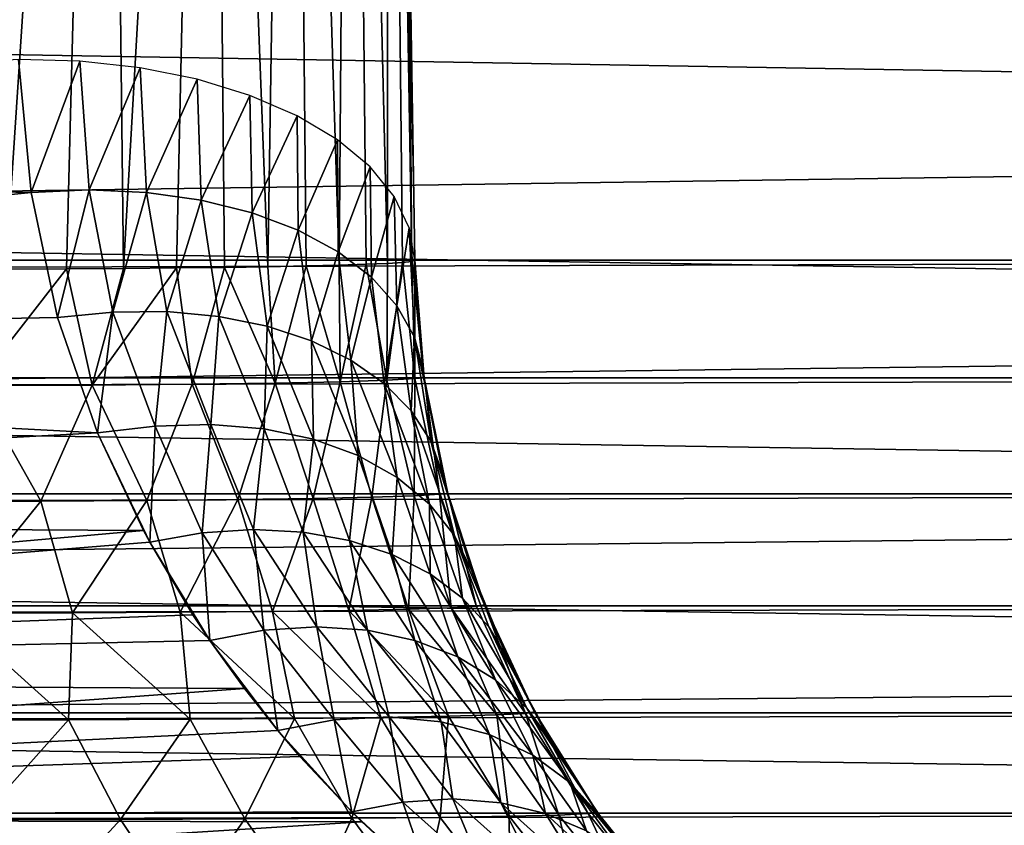
# Model space of a CAD drawing. Units: millimetres. Extents: x -23 to 23, y 0 to 193.
# Drawn here: x 18 to 19, y 163 to 164 of the extents above; entities that cross this region are included whole.
import ezdxf

# ---------------------------------------------------------------- set-up
doc = ezdxf.new("R2010")
doc.units = ezdxf.units.MM
doc.header["$LTSCALE"] = 81.481481
for name, color, linetype in [('54', 7, 'CONTINUOUS'), ('55', 7, 'CONTINUOUS'), ('59', 7, 'CONTINUOUS'), ('64', 7, 'CONTINUOUS'), ('69', 7, 'CONTINUOUS'), ('78', 7, 'CONTINUOUS'), ('79', 7, 'CONTINUOUS'), ('84', 7, 'CONTINUOUS'), ('94', 7, 'CONTINUOUS')]:
    doc.layers.add(name, color=color, linetype=linetype)

msp = doc.modelspace()

# ---------------------------------------------------------------- linework, layer by layer
at = {"layer": '54', "linetype": 'Continuous'}
for points in [[(15.58478, 164.43367, -2.26118), (21.98369, 164.32151, -2.2048), (15.58777, 164.21995, -2.14744), (15.58478, 164.43367, -2.26118)], [(21.98369, 164.32151, -2.2048), (21.98369, 164.11107, -2.07867), (15.58777, 164.21995, -2.14744), (21.98369, 164.32151, -2.2048)], [(15.58777, 164.21995, -2.14744), (21.98369, 164.11107, -2.07867), (15.59058, 164.01893, -2.01406), (15.58777, 164.21995, -2.14744)], [(21.98369, 164.11107, -2.07867), (21.98369, 163.91402, -1.93253), (15.59058, 164.01893, -2.01406), (21.98369, 164.11107, -2.07867)], [(15.59058, 164.01893, -2.01406), (21.98369, 163.91402, -1.93253), (15.59316, 163.83338, -1.86343), (15.59058, 164.01893, -2.01406)], [(21.98369, 163.91402, -1.93253), (21.98369, 163.73223, -1.76777), (15.59316, 163.83338, -1.86343), (21.98369, 163.91402, -1.93253)], [(15.59316, 163.83338, -1.86343), (21.98369, 163.73223, -1.76777), (15.59553, 163.6646, -1.69744), (15.59316, 163.83338, -1.86343)], [(21.98369, 163.73223, -1.76777), (21.98369, 163.56747, -1.58598), (15.59553, 163.6646, -1.69744), (21.98369, 163.73223, -1.76777)], [(15.59553, 163.6646, -1.69744), (21.98369, 163.56747, -1.58598), (15.59766, 163.51248, -1.5165), (15.59553, 163.6646, -1.69744)], [(21.98369, 163.56747, -1.58598), (21.98369, 163.42133, -1.38893), (15.59766, 163.51248, -1.5165), (21.98369, 163.56747, -1.58598)], [(15.59766, 163.51248, -1.5165), (21.98369, 163.42133, -1.38893), (15.59953, 163.37752, -1.32101), (15.59766, 163.51248, -1.5165)], [(21.98369, 163.42133, -1.38893), (21.98369, 163.2952, -1.17849), (15.59953, 163.37752, -1.32101), (21.98369, 163.42133, -1.38893)]]:
    msp.add_3dface(points, dxfattribs=at)
at = {"layer": '55', "linetype": 'Continuous'}
for points in [[(17.61664, 164.18066, 2.12352), (16.05654, 164.08077, 2.05811), (17.62949, 164.04646, 2.03401), (17.61664, 164.18066, 2.12352)], [(16.05654, 164.08077, 2.05811), (16.05654, 163.8908, 1.91324), (17.62949, 164.04646, 2.03401), (16.05654, 164.08077, 2.05811)], [(17.62949, 164.04646, 2.03401), (16.05654, 163.8908, 1.91324), (17.65611, 163.92037, 1.93772), (17.62949, 164.04646, 2.03401)], [(17.65611, 163.92037, 1.93772), (16.05654, 163.8908, 1.91324), (17.69654, 163.8042, 1.83692), (17.65611, 163.92037, 1.93772)], [(16.05654, 163.8908, 1.91324), (16.05654, 163.71568, 1.75106), (17.69654, 163.8042, 1.83692), (16.05654, 163.8908, 1.91324)], [(17.69654, 163.8042, 1.83692), (16.05654, 163.71568, 1.75106), (17.74278, 163.70574, 1.74087), (17.69654, 163.8042, 1.83692)], [(16.05654, 163.71568, 1.75106), (16.05654, 163.5567, 1.57276), (17.74278, 163.70574, 1.74087), (16.05654, 163.71568, 1.75106)], [(17.74278, 163.70574, 1.74087), (16.05654, 163.5567, 1.57276), (17.74913, 163.694, 1.72868), (17.74278, 163.70574, 1.74087)], [(17.74913, 163.694, 1.72868), (16.05654, 163.5567, 1.57276), (17.79246, 163.62049, 1.64847), (17.74913, 163.694, 1.72868)], [(17.79246, 163.62049, 1.64847), (16.05654, 163.5567, 1.57276), (17.80971, 163.59461, 1.61849), (17.79246, 163.62049, 1.64847)], [(17.80971, 163.59461, 1.61849), (16.05654, 163.5567, 1.57276), (17.84473, 163.54618, 1.55968), (17.80971, 163.59461, 1.61849)], [(16.05654, 163.5567, 1.57276), (16.05654, 163.41539, 1.38), (17.84473, 163.54618, 1.55968), (16.05654, 163.5567, 1.57276)], [(17.84473, 163.54618, 1.55968), (16.05654, 163.41539, 1.38), (17.87827, 163.50384, 1.50511), (17.84473, 163.54618, 1.55968)], [(17.87827, 163.50384, 1.50511), (16.05654, 163.41539, 1.38), (17.90052, 163.47786, 1.47001), (17.87827, 163.50384, 1.50511)], [(17.90052, 163.47786, 1.47001), (16.05654, 163.41539, 1.38), (17.95305, 163.42178, 1.38961), (17.90052, 163.47786, 1.47001)], [(17.95305, 163.42178, 1.38961), (16.05654, 163.41539, 1.38), (17.96302, 163.41186, 1.37465), (17.95305, 163.42178, 1.38961)], [(16.05654, 163.41539, 1.38), (16.05654, 163.29208, 1.17265), (17.96302, 163.41186, 1.37465), (16.05654, 163.41539, 1.38)], [(16.05654, 163.29208, 1.17265), (18.03308, 163.34773, 1.2719), (17.96302, 163.41186, 1.37465), (16.05654, 163.29208, 1.17265)]]:
    msp.add_3dface(points, dxfattribs=at)
at = {"layer": '59', "linetype": 'Continuous'}
for points in [[(18.01654, 163.97826, 50.01713), (18.0037, 164.7807, 50.00392), (18.01654, 163.97826, 2.46328), (18.01654, 163.97826, 50.01713)], [(18.01654, 163.97826, 2.46328), (18.0037, 164.7807, 50.00392), (18.01167, 164.22188, 2.59709), (18.01654, 163.97826, 2.46328)]]:
    msp.add_3dface(points, dxfattribs=at)
at = {"layer": '64', "linetype": 'Continuous'}
for points in [[(-19.98417, 163.97826, 85.48346), (19.99603, 164.77869, 85.49628), (-19.99998, 165.44731, 85.49998), (-19.98417, 163.97826, 85.48346)], [(19.98417, 163.97826, 85.48346), (19.99603, 164.77869, 85.49628), (-19.98417, 163.97826, 85.48346), (19.98417, 163.97826, 85.48346)]]:
    msp.add_3dface(points, dxfattribs=at)
at = {"layer": '69', "linetype": 'Continuous'}
for points in [[(17.70481, 165.50001, 51.17849), (17.60403, 163.96929, 51.39327), (17.57868, 165.50001, 51.38892), (17.70481, 165.50001, 51.17849)], [(17.66524, 163.96964, 51.29557), (17.60403, 163.96929, 51.39327), (17.70481, 165.50001, 51.17849), (17.66524, 163.96964, 51.29557)], [(17.72272, 163.97007, 51.19358), (17.66524, 163.96964, 51.29557), (17.70481, 165.50001, 51.17849), (17.72272, 163.97007, 51.19358)], [(17.8097, 165.50001, 50.9567), (17.72272, 163.97007, 51.19358), (17.70481, 165.50001, 51.17849), (17.8097, 165.50001, 50.9567)], [(17.77598, 163.97056, 51.0877), (17.72272, 163.97007, 51.19358), (17.8097, 165.50001, 50.9567), (17.77598, 163.97056, 51.0877)], [(17.82463, 163.97113, 50.97829), (17.77598, 163.97056, 51.0877), (17.8097, 165.50001, 50.9567), (17.82463, 163.97113, 50.97829)], [(17.86836, 163.97178, 50.86561), (17.82463, 163.97113, 50.97829), (17.8097, 165.50001, 50.9567), (17.86836, 163.97178, 50.86561)], [(17.89235, 165.50001, 50.72571), (17.86836, 163.97178, 50.86561), (17.8097, 165.50001, 50.9567), (17.89235, 165.50001, 50.72571)], [(17.90705, 163.97251, 50.74949), (17.86836, 163.97178, 50.86561), (17.89235, 165.50001, 50.72571), (17.90705, 163.97251, 50.74949)], [(17.94023, 163.97332, 50.63068), (17.90705, 163.97251, 50.74949), (17.89235, 165.50001, 50.72571), (17.94023, 163.97332, 50.63068)], [(17.95196, 165.50001, 50.48772), (17.94023, 163.97332, 50.63068), (17.89235, 165.50001, 50.72571), (17.95196, 165.50001, 50.48772)], [(17.96758, 163.97418, 50.51009), (17.94023, 163.97332, 50.63068), (17.95196, 165.50001, 50.48772), (17.96758, 163.97418, 50.51009)], [(17.98891, 163.97509, 50.38837), (17.96758, 163.97418, 50.51009), (17.95196, 165.50001, 50.48772), (17.98891, 163.97509, 50.38837)], [(17.98796, 165.50001, 50.24504), (17.98891, 163.97509, 50.38837), (17.95196, 165.50001, 50.48772), (17.98796, 165.50001, 50.24504)], [(18, 165.50097, 49.99998), (18.01347, 163.97712, 50.1416), (17.98796, 165.50001, 50.24504), (18, 165.50097, 49.99998)], [(18.00424, 163.97607, 50.26545), (17.98891, 163.97509, 50.38837), (17.98796, 165.50001, 50.24504), (18.00424, 163.97607, 50.26545)], [(18.01347, 163.97712, 50.1416), (18.00424, 163.97607, 50.26545), (17.98796, 165.50001, 50.24504), (18.01347, 163.97712, 50.1416)], [(18, 165.50097, 49.99998), (18.0037, 164.7807, 50.00392), (18.01347, 163.97712, 50.1416), (18, 165.50097, 49.99998)], [(18.0037, 164.7807, 50.00392), (18.01654, 163.97826, 50.01713), (18.01347, 163.97712, 50.1416), (18.0037, 164.7807, 50.00392)]]:
    msp.add_3dface(points, dxfattribs=at)
at = {"layer": '78', "linetype": 'Continuous'}
for points in [[(17.96758, 163.97418, 50.51009), (17.98891, 163.97509, 50.38837), (17.98841, 163.85726, 50.45302), (17.96758, 163.97418, 50.51009)], [(17.98891, 163.97509, 50.38837), (18.00424, 163.97607, 50.26545), (17.98841, 163.85726, 50.45302), (17.98891, 163.97509, 50.38837)], [(18.00424, 163.97607, 50.26545), (18.01673, 163.85898, 50.23579), (17.98841, 163.85726, 50.45302), (18.00424, 163.97607, 50.26545)], [(18.00424, 163.97607, 50.26545), (18.01347, 163.97712, 50.1416), (18.01673, 163.85898, 50.23579), (18.00424, 163.97607, 50.26545)], [(18.01347, 163.97712, 50.1416), (18.01654, 163.97826, 50.01713), (18.01673, 163.85898, 50.23579), (18.01347, 163.97712, 50.1416)], [(18.01654, 163.97826, 50.01713), (18.02622, 163.85957, 50.01713), (18.01673, 163.85898, 50.23579), (18.01654, 163.97826, 50.01713)], [(17.60403, 163.96929, 51.39327), (17.66524, 163.96964, 51.29557), (17.57333, 163.85181, 51.45725), (17.60403, 163.96929, 51.39327)], [(17.66524, 163.96964, 51.29557), (17.6909, 163.85244, 51.27251), (17.57333, 163.85181, 51.45725), (17.66524, 163.96964, 51.29557)], [(17.66524, 163.96964, 51.29557), (17.72272, 163.97007, 51.19358), (17.6909, 163.85244, 51.27251), (17.66524, 163.96964, 51.29557)], [(17.72272, 163.97007, 51.19358), (17.77598, 163.97056, 51.0877), (17.6909, 163.85244, 51.27251), (17.72272, 163.97007, 51.19358)], [(17.77598, 163.97056, 51.0877), (17.79191, 163.85331, 51.07822), (17.6909, 163.85244, 51.27251), (17.77598, 163.97056, 51.0877)], [(17.77598, 163.97056, 51.0877), (17.82463, 163.97113, 50.97829), (17.79191, 163.85331, 51.07822), (17.77598, 163.97056, 51.0877)], [(17.82463, 163.97113, 50.97829), (17.87556, 163.85441, 50.87585), (17.79191, 163.85331, 51.07822), (17.82463, 163.97113, 50.97829)], [(17.82463, 163.97113, 50.97829), (17.86836, 163.97178, 50.86561), (17.87556, 163.85441, 50.87585), (17.82463, 163.97113, 50.97829)], [(17.86836, 163.97178, 50.86561), (17.90705, 163.97251, 50.74949), (17.87556, 163.85441, 50.87585), (17.86836, 163.97178, 50.86561)], [(17.90705, 163.97251, 50.74949), (17.94123, 163.85573, 50.66694), (17.87556, 163.85441, 50.87585), (17.90705, 163.97251, 50.74949)], [(17.90705, 163.97251, 50.74949), (17.94023, 163.97332, 50.63068), (17.94123, 163.85573, 50.66694), (17.90705, 163.97251, 50.74949)], [(17.94023, 163.97332, 50.63068), (17.96758, 163.97418, 50.51009), (17.94123, 163.85573, 50.66694), (17.94023, 163.97332, 50.63068)], [(17.96758, 163.97418, 50.51009), (17.98841, 163.85726, 50.45302), (17.94123, 163.85573, 50.66694), (17.96758, 163.97418, 50.51009)], [(17.98841, 163.85726, 50.45302), (17.97336, 163.73922, 50.63939), (17.94123, 163.85573, 50.66694), (17.98841, 163.85726, 50.45302)], [(18.01595, 163.74066, 50.43422), (17.97336, 163.73922, 50.63939), (17.98841, 163.85726, 50.45302), (18.01595, 163.74066, 50.43422)], [(18.01673, 163.85898, 50.23579), (18.01595, 163.74066, 50.43422), (17.98841, 163.85726, 50.45302), (18.01673, 163.85898, 50.23579)], [(18.04142, 163.74227, 50.22626), (18.01595, 163.74066, 50.43422), (18.01673, 163.85898, 50.23579), (18.04142, 163.74227, 50.22626)], [(18.02622, 163.85957, 50.01713), (18.04142, 163.74227, 50.22626), (18.01673, 163.85898, 50.23579), (18.02622, 163.85957, 50.01713)], [(18.04993, 163.74286, 50.01713), (18.04142, 163.74227, 50.22626), (18.02622, 163.85957, 50.01713), (18.04993, 163.74286, 50.01713)], [(17.63914, 163.73538, 51.40387), (17.51751, 163.73494, 51.57442), (17.57333, 163.85181, 51.45725), (17.63914, 163.73538, 51.40387)], [(17.6909, 163.85244, 51.27251), (17.63914, 163.73538, 51.40387), (17.57333, 163.85181, 51.45725), (17.6909, 163.85244, 51.27251)], [(17.74622, 163.73604, 51.2238), (17.63914, 163.73538, 51.40387), (17.6909, 163.85244, 51.27251), (17.74622, 163.73604, 51.2238)], [(17.79191, 163.85331, 51.07822), (17.74622, 163.73604, 51.2238), (17.6909, 163.85244, 51.27251), (17.79191, 163.85331, 51.07822)], [(17.83803, 163.7369, 51.03551), (17.74622, 163.73604, 51.2238), (17.79191, 163.85331, 51.07822), (17.83803, 163.7369, 51.03551)], [(17.87556, 163.85441, 50.87585), (17.83803, 163.7369, 51.03551), (17.79191, 163.85331, 51.07822), (17.87556, 163.85441, 50.87585)], [(17.9139, 163.73797, 50.84026), (17.83803, 163.7369, 51.03551), (17.87556, 163.85441, 50.87585), (17.9139, 163.73797, 50.84026)], [(17.94123, 163.85573, 50.66694), (17.9139, 163.73797, 50.84026), (17.87556, 163.85441, 50.87585), (17.94123, 163.85573, 50.66694)], [(17.97336, 163.73922, 50.63939), (17.9139, 163.73797, 50.84026), (17.94123, 163.85573, 50.66694), (17.97336, 163.73922, 50.63939)], [(17.83803, 163.7369, 51.03551), (17.77988, 163.62314, 51.24202), (17.74622, 163.73604, 51.2238), (17.83803, 163.7369, 51.03551)], [(17.87298, 163.62397, 51.05084), (17.77988, 163.62314, 51.24202), (17.83803, 163.7369, 51.03551), (17.87298, 163.62397, 51.05084)], [(17.9139, 163.73797, 50.84026), (17.87298, 163.62397, 51.05084), (17.83803, 163.7369, 51.03551), (17.9139, 163.73797, 50.84026)], [(17.94988, 163.62499, 50.85261), (17.87298, 163.62397, 51.05084), (17.9139, 163.73797, 50.84026), (17.94988, 163.62499, 50.85261)], [(17.97336, 163.73922, 50.63939), (17.94988, 163.62499, 50.85261), (17.9139, 163.73797, 50.84026), (17.97336, 163.73922, 50.63939)], [(18.01009, 163.6262, 50.64869), (17.94988, 163.62499, 50.85261), (17.97336, 163.73922, 50.63939), (18.01009, 163.6262, 50.64869)], [(18.01595, 163.74066, 50.43422), (18.01009, 163.6262, 50.64869), (17.97336, 163.73922, 50.63939), (18.01595, 163.74066, 50.43422)], [(18.05316, 163.62758, 50.44043), (18.01009, 163.6262, 50.64869), (18.01595, 163.74066, 50.43422), (18.05316, 163.62758, 50.44043)], [(18.04142, 163.74227, 50.22626), (18.05316, 163.62758, 50.44043), (18.01595, 163.74066, 50.43422), (18.04142, 163.74227, 50.22626)], [(18.04993, 163.74286, 50.01713), (18.07883, 163.62913, 50.22936), (18.04142, 163.74227, 50.22626), (18.04993, 163.74286, 50.01713)], [(18.07883, 163.62913, 50.22936), (18.05316, 163.62758, 50.44043), (18.04142, 163.74227, 50.22626), (18.07883, 163.62913, 50.22936)], [(18.08695, 163.63081, 50.01713), (18.07883, 163.62913, 50.22936), (18.04993, 163.74286, 50.01713), (18.08695, 163.63081, 50.01713)], [(17.63914, 163.73538, 51.40387), (17.5478, 163.62209, 51.59801), (17.51751, 163.73494, 51.57442), (17.63914, 163.73538, 51.40387)], [(17.67124, 163.62251, 51.42484), (17.5478, 163.62209, 51.59801), (17.63914, 163.73538, 51.40387), (17.67124, 163.62251, 51.42484)], [(17.74622, 163.73604, 51.2238), (17.67124, 163.62251, 51.42484), (17.63914, 163.73538, 51.40387), (17.74622, 163.73604, 51.2238)], [(17.77988, 163.62314, 51.24202), (17.67124, 163.62251, 51.42484), (17.74622, 163.73604, 51.2238), (17.77988, 163.62314, 51.24202)], [(18.05316, 163.62758, 50.44043), (18.09939, 163.51964, 50.47258), (18.01009, 163.6262, 50.64869), (18.05316, 163.62758, 50.44043)], [(18.07883, 163.62913, 50.22936), (18.12841, 163.52117, 50.24555), (18.05316, 163.62758, 50.44043), (18.07883, 163.62913, 50.22936)], [(18.12841, 163.52117, 50.24555), (18.09939, 163.51964, 50.47258), (18.05316, 163.62758, 50.44043), (18.12841, 163.52117, 50.24555)], [(18.08695, 163.63081, 50.01713), (18.12841, 163.52117, 50.24555), (18.07883, 163.62913, 50.22936), (18.08695, 163.63081, 50.01713)], [(18.13749, 163.52284, 50.01713), (18.12841, 163.52117, 50.24555), (18.08695, 163.63081, 50.01713), (18.13749, 163.52284, 50.01713)], [(17.66715, 163.51482, 51.52295), (17.52791, 163.51449, 51.7047), (17.5478, 163.62209, 51.59801), (17.66715, 163.51482, 51.52295)], [(17.67124, 163.62251, 51.42484), (17.66715, 163.51482, 51.52295), (17.5478, 163.62209, 51.59801), (17.67124, 163.62251, 51.42484)], [(17.78991, 163.51538, 51.32968), (17.66715, 163.51482, 51.52295), (17.67124, 163.62251, 51.42484), (17.78991, 163.51538, 51.32968)], [(17.77988, 163.62314, 51.24202), (17.78991, 163.51538, 51.32968), (17.67124, 163.62251, 51.42484), (17.77988, 163.62314, 51.24202)], [(17.87298, 163.62397, 51.05084), (17.89526, 163.51614, 51.12641), (17.77988, 163.62314, 51.24202), (17.87298, 163.62397, 51.05084)], [(17.89526, 163.51614, 51.12641), (17.78991, 163.51538, 51.32968), (17.77988, 163.62314, 51.24202), (17.89526, 163.51614, 51.12641)], [(17.94988, 163.62499, 50.85261), (17.98237, 163.51712, 50.91473), (17.87298, 163.62397, 51.05084), (17.94988, 163.62499, 50.85261)], [(17.98237, 163.51712, 50.91473), (17.89526, 163.51614, 51.12641), (17.87298, 163.62397, 51.05084), (17.98237, 163.51712, 50.91473)], [(18.01009, 163.6262, 50.64869), (18.05059, 163.51828, 50.69624), (17.94988, 163.62499, 50.85261), (18.01009, 163.6262, 50.64869)], [(18.05059, 163.51828, 50.69624), (17.98237, 163.51712, 50.91473), (17.94988, 163.62499, 50.85261), (18.05059, 163.51828, 50.69624)], [(18.09939, 163.51964, 50.47258), (18.05059, 163.51828, 50.69624), (18.01009, 163.6262, 50.64869), (18.09939, 163.51964, 50.47258)], [(18.05059, 163.51828, 50.69624), (18.04221, 163.41635, 50.93651), (17.98237, 163.51712, 50.91473), (18.05059, 163.51828, 50.69624)], [(18.11197, 163.41743, 50.71268), (18.04221, 163.41635, 50.93651), (18.05059, 163.51828, 50.69624), (18.11197, 163.41743, 50.71268)], [(18.09939, 163.51964, 50.47258), (18.11197, 163.41743, 50.71268), (18.05059, 163.51828, 50.69624), (18.09939, 163.51964, 50.47258)], [(18.12841, 163.52117, 50.24555), (18.16182, 163.41869, 50.48359), (18.09939, 163.51964, 50.47258), (18.12841, 163.52117, 50.24555)], [(18.16182, 163.41869, 50.48359), (18.11197, 163.41743, 50.71268), (18.09939, 163.51964, 50.47258), (18.16182, 163.41869, 50.48359)], [(18.13749, 163.52284, 50.01713), (18.19138, 163.42011, 50.25106), (18.12841, 163.52117, 50.24555), (18.13749, 163.52284, 50.01713)], [(18.19138, 163.42011, 50.25106), (18.16182, 163.41869, 50.48359), (18.12841, 163.52117, 50.24555), (18.19138, 163.42011, 50.25106)], [(18.20051, 163.42166, 50.01713), (18.19138, 163.42011, 50.25106), (18.13749, 163.52284, 50.01713), (18.20051, 163.42166, 50.01713)], [(17.66715, 163.51482, 51.52295), (17.57692, 163.41391, 51.74583), (17.52791, 163.51449, 51.7047), (17.66715, 163.51482, 51.52295)], [(17.71953, 163.41422, 51.55963), (17.57692, 163.41391, 51.74583), (17.66715, 163.51482, 51.52295), (17.71953, 163.41422, 51.55963)], [(17.78991, 163.51538, 51.32968), (17.71953, 163.41422, 51.55963), (17.66715, 163.51482, 51.52295), (17.78991, 163.51538, 51.32968)], [(17.84523, 163.41474, 51.36162), (17.71953, 163.41422, 51.55963), (17.78991, 163.51538, 51.32968), (17.84523, 163.41474, 51.36162)], [(17.89526, 163.51614, 51.12641), (17.84523, 163.41474, 51.36162), (17.78991, 163.51538, 51.32968), (17.89526, 163.51614, 51.12641)], [(17.95308, 163.41544, 51.15337), (17.84523, 163.41474, 51.36162), (17.89526, 163.51614, 51.12641), (17.95308, 163.41544, 51.15337)], [(17.98237, 163.51712, 50.91473), (17.95308, 163.41544, 51.15337), (17.89526, 163.51614, 51.12641), (17.98237, 163.51712, 50.91473)], [(18.04221, 163.41635, 50.93651), (17.95308, 163.41544, 51.15337), (17.98237, 163.51712, 50.91473), (18.04221, 163.41635, 50.93651)], [(18.16182, 163.41869, 50.48359), (18.18451, 163.32485, 50.73212), (18.11197, 163.41743, 50.71268), (18.16182, 163.41869, 50.48359)], [(18.19138, 163.42011, 50.25106), (18.23563, 163.326, 50.4966), (18.16182, 163.41869, 50.48359), (18.19138, 163.42011, 50.25106)], [(18.23563, 163.326, 50.4966), (18.18451, 163.32485, 50.73212), (18.16182, 163.41869, 50.48359), (18.23563, 163.326, 50.4966)], [(18.20051, 163.42166, 50.01713), (18.26589, 163.32729, 50.25757), (18.19138, 163.42011, 50.25106), (18.20051, 163.42166, 50.01713)], [(18.26589, 163.32729, 50.25757), (18.23563, 163.326, 50.4966), (18.19138, 163.42011, 50.25106), (18.26589, 163.32729, 50.25757)], [(18.27513, 163.32869, 50.01713), (18.26589, 163.32729, 50.25757), (18.20051, 163.42166, 50.01713), (18.27513, 163.32869, 50.01713)], [(17.63475, 163.32166, 51.79436), (17.4719, 163.32156, 51.97219), (17.57692, 163.41391, 51.74583), (17.63475, 163.32166, 51.79436)], [(17.71953, 163.41422, 51.55963), (17.63475, 163.32166, 51.79436), (17.57692, 163.41391, 51.74583), (17.71953, 163.41422, 51.55963)], [(17.78135, 163.32194, 51.60292), (17.63475, 163.32166, 51.79436), (17.71953, 163.41422, 51.55963), (17.78135, 163.32194, 51.60292)], [(17.84523, 163.41474, 51.36162), (17.78135, 163.32194, 51.60292), (17.71953, 163.41422, 51.55963), (17.84523, 163.41474, 51.36162)], [(17.91054, 163.32241, 51.39932), (17.78135, 163.32194, 51.60292), (17.84523, 163.41474, 51.36162), (17.91054, 163.32241, 51.39932)], [(17.95308, 163.41544, 51.15337), (17.91054, 163.32241, 51.39932), (17.84523, 163.41474, 51.36162), (17.95308, 163.41544, 51.15337)], [(18.02135, 163.32305, 51.18521), (17.91054, 163.32241, 51.39932), (17.95308, 163.41544, 51.15337), (18.02135, 163.32305, 51.18521)], [(18.04221, 163.41635, 50.93651), (18.02135, 163.32305, 51.18521), (17.95308, 163.41544, 51.15337), (18.04221, 163.41635, 50.93651)], [(18.11289, 163.32387, 50.96223), (18.02135, 163.32305, 51.18521), (18.04221, 163.41635, 50.93651), (18.11289, 163.32387, 50.96223)], [(18.11197, 163.41743, 50.71268), (18.11289, 163.32387, 50.96223), (18.04221, 163.41635, 50.93651), (18.11197, 163.41743, 50.71268)], [(18.18451, 163.32485, 50.73212), (18.11289, 163.32387, 50.96223), (18.11197, 163.41743, 50.71268), (18.18451, 163.32485, 50.73212)]]:
    msp.add_3dface(points, dxfattribs=at)
at = {"layer": '79', "linetype": 'Continuous'}
for points in [[(18.01654, 163.97826, 50.01713), (18.01654, 163.97826, 2.46328), (18.02017, 163.91216, 2.40259), (18.01654, 163.97826, 50.01713)], [(18.02622, 163.85957, 50.01713), (18.01654, 163.97826, 50.01713), (18.02516, 163.86721, 2.35901), (18.02622, 163.85957, 50.01713)], [(18.02516, 163.86721, 2.35901), (18.01654, 163.97826, 50.01713), (18.02017, 163.91216, 2.40259), (18.02516, 163.86721, 2.35901)], [(18.02771, 163.8494, 2.34114), (18.02622, 163.85957, 50.01713), (18.02516, 163.86721, 2.35901), (18.02771, 163.8494, 2.34114)], [(18.04993, 163.74286, 50.01713), (18.02622, 163.85957, 50.01713), (18.04502, 163.7621, 2.24737), (18.04993, 163.74286, 50.01713)], [(18.04502, 163.7621, 2.24737), (18.02622, 163.85957, 50.01713), (18.02771, 163.8494, 2.34114), (18.04502, 163.7621, 2.24737)], [(18.05213, 163.73473, 2.21544), (18.04993, 163.74286, 50.01713), (18.04502, 163.7621, 2.24737), (18.05213, 163.73473, 2.21544)], [(18.08695, 163.63081, 50.01713), (18.04993, 163.74286, 50.01713), (18.08551, 163.63445, 2.0889), (18.08695, 163.63081, 50.01713)], [(18.08551, 163.63445, 2.0889), (18.04993, 163.74286, 50.01713), (18.07422, 163.66464, 2.12865), (18.08551, 163.63445, 2.0889)], [(18.07422, 163.66464, 2.12865), (18.04993, 163.74286, 50.01713), (18.05213, 163.73473, 2.21544), (18.07422, 163.66464, 2.12865)], [(18.11126, 163.57468, 2.00467), (18.08695, 163.63081, 50.01713), (18.08551, 163.63445, 2.0889), (18.11126, 163.57468, 2.00467)], [(18.13749, 163.52284, 50.01713), (18.08695, 163.63081, 50.01713), (18.12431, 163.54796, 1.96493), (18.13749, 163.52284, 50.01713)], [(18.12431, 163.54796, 1.96493), (18.08695, 163.63081, 50.01713), (18.11126, 163.57468, 2.00467), (18.12431, 163.54796, 1.96493)], [(18.15473, 163.49237, 1.87706), (18.13749, 163.52284, 50.01713), (18.12431, 163.54796, 1.96493), (18.15473, 163.49237, 1.87706)], [(18.20051, 163.42166, 50.01713), (18.13749, 163.52284, 50.01713), (18.16515, 163.47508, 1.84808), (18.20051, 163.42166, 50.01713)], [(18.16515, 163.47508, 1.84808), (18.13749, 163.52284, 50.01713), (18.15473, 163.49237, 1.87706), (18.16515, 163.47508, 1.84808)], [(18.20353, 163.41742, 1.74595), (18.20051, 163.42166, 50.01713), (18.16515, 163.47508, 1.84808), (18.20353, 163.41742, 1.74595)], [(18.27513, 163.32869, 50.01713), (18.20051, 163.42166, 50.01713), (18.25805, 163.34804, 1.60891), (18.27513, 163.32869, 50.01713)], [(18.25805, 163.34804, 1.60891), (18.20051, 163.42166, 50.01713), (18.20914, 163.40968, 1.73146), (18.25805, 163.34804, 1.60891)], [(18.20914, 163.40968, 1.73146), (18.20051, 163.42166, 50.01713), (18.20353, 163.41742, 1.74595), (18.20914, 163.40968, 1.73146)]]:
    msp.add_3dface(points, dxfattribs=at)
at = {"layer": '84', "linetype": 'Continuous'}
for points in [[(19.98417, 163.97826, 85.48346), (-19.98417, 163.97826, 85.48346), (-19.98417, 163.85957, 85.47378), (19.98417, 163.97826, 85.48346)], [(19.98417, 163.85957, 85.47378), (19.98417, 163.97826, 85.48346), (-19.98417, 163.85957, 85.47378), (19.98417, 163.85957, 85.47378)], [(19.98417, 163.74275, 85.45004), (19.98417, 163.85957, 85.47378), (-19.98417, 163.74275, 85.45004), (19.98417, 163.74275, 85.45004)], [(-19.98417, 163.74275, 85.45004), (19.98417, 163.85957, 85.47378), (-19.98417, 163.85957, 85.47378), (-19.98417, 163.74275, 85.45004)], [(19.98417, 163.62959, 85.41256), (19.98417, 163.74275, 85.45004), (-19.98417, 163.62959, 85.41256), (19.98417, 163.62959, 85.41256)], [(-19.98417, 163.62959, 85.41256), (19.98417, 163.74275, 85.45004), (-19.98417, 163.74275, 85.45004), (-19.98417, 163.62959, 85.41256)], [(19.98417, 163.52169, 85.36188), (19.98417, 163.62959, 85.41256), (-19.98417, 163.52169, 85.36188), (19.98417, 163.52169, 85.36188)], [(-19.98417, 163.52169, 85.36188), (19.98417, 163.62959, 85.41256), (-19.98417, 163.62959, 85.41256), (-19.98417, 163.52169, 85.36188)], [(19.98417, 163.42059, 85.29873), (19.98417, 163.52169, 85.36188), (-19.98417, 163.42059, 85.29873), (19.98417, 163.42059, 85.29873)], [(-19.98417, 163.42059, 85.29873), (19.98417, 163.52169, 85.36188), (-19.98417, 163.52169, 85.36188), (-19.98417, 163.42059, 85.29873)], [(19.98417, 163.32772, 85.22399), (19.98417, 163.42059, 85.29873), (-19.98417, 163.32772, 85.22399), (19.98417, 163.32772, 85.22399)], [(-19.98417, 163.32772, 85.22399), (19.98417, 163.42059, 85.29873), (-19.98417, 163.42059, 85.29873), (-19.98417, 163.32772, 85.22399)]]:
    msp.add_3dface(points, dxfattribs=at)
at = {"layer": '94', "linetype": 'Continuous'}
for points in [[(17.61664, 164.18066, 2.12352), (17.62949, 164.04646, 2.03401), (17.67875, 164.17907, 2.12825), (17.61664, 164.18066, 2.12352)], [(17.67875, 164.17907, 2.12825), (17.62949, 164.04646, 2.03401), (17.6881, 164.04931, 2.04156), (17.67875, 164.17907, 2.12825)], [(17.73935, 164.1724, 2.14111), (17.67875, 164.17907, 2.12825), (17.6881, 164.04931, 2.04156), (17.73935, 164.1724, 2.14111)], [(17.74592, 164.04672, 2.05603), (17.73935, 164.1724, 2.14111), (17.6881, 164.04931, 2.04156), (17.74592, 164.04672, 2.05603)], [(17.79697, 164.16081, 2.16178), (17.73935, 164.1724, 2.14111), (17.74592, 164.04672, 2.05603), (17.79697, 164.16081, 2.16178)], [(17.80113, 164.03895, 2.07726), (17.79697, 164.16081, 2.16178), (17.74592, 164.04672, 2.05603), (17.80113, 164.03895, 2.07726)], [(17.85022, 164.14458, 2.18977), (17.79697, 164.16081, 2.16178), (17.80113, 164.03895, 2.07726), (17.85022, 164.14458, 2.18977)], [(17.85251, 164.02617, 2.10477), (17.85022, 164.14458, 2.18977), (17.80113, 164.03895, 2.07726), (17.85251, 164.02617, 2.10477)], [(17.8978, 164.1241, 2.2244), (17.85022, 164.14458, 2.18977), (17.85251, 164.02617, 2.10477), (17.8978, 164.1241, 2.2244)], [(17.89891, 164.00869, 2.13795), (17.8978, 164.1241, 2.2244), (17.85251, 164.02617, 2.10477), (17.89891, 164.00869, 2.13795)], [(17.93856, 164.09987, 2.26483), (17.8978, 164.1241, 2.2244), (17.89891, 164.00869, 2.13795), (17.93856, 164.09987, 2.26483)], [(17.93929, 163.98687, 2.17605), (17.93856, 164.09987, 2.26483), (17.89891, 164.00869, 2.13795), (17.93929, 163.98687, 2.17605)], [(17.97151, 164.07247, 2.31007), (17.93856, 164.09987, 2.26483), (17.93929, 163.98687, 2.17605), (17.97151, 164.07247, 2.31007)], [(17.97277, 163.96121, 2.21824), (17.97151, 164.07247, 2.31007), (17.93929, 163.98687, 2.17605), (17.97277, 163.96121, 2.21824)], [(17.99584, 164.04259, 2.35903), (17.97151, 164.07247, 2.31007), (17.97277, 163.96121, 2.21824), (17.99584, 164.04259, 2.35903)], [(17.62949, 164.04646, 2.03401), (17.65611, 163.92037, 1.93772), (17.6881, 164.04931, 2.04156), (17.62949, 164.04646, 2.03401)], [(17.6881, 164.04931, 2.04156), (17.65611, 163.92037, 1.93772), (17.71193, 163.92604, 1.94753), (17.6881, 164.04931, 2.04156)], [(17.74592, 164.04672, 2.05603), (17.6881, 164.04931, 2.04156), (17.71193, 163.92604, 1.94753), (17.74592, 164.04672, 2.05603)], [(17.76644, 163.92646, 1.96336), (17.74592, 164.04672, 2.05603), (17.71193, 163.92604, 1.94753), (17.76644, 163.92646, 1.96336)], [(17.80113, 164.03895, 2.07726), (17.74592, 164.04672, 2.05603), (17.76644, 163.92646, 1.96336), (17.80113, 164.03895, 2.07726)], [(17.81873, 163.92167, 1.98491), (17.80113, 164.03895, 2.07726), (17.76644, 163.92646, 1.96336), (17.81873, 163.92167, 1.98491)], [(17.85251, 164.02617, 2.10477), (17.80113, 164.03895, 2.07726), (17.81873, 163.92167, 1.98491), (17.85251, 164.02617, 2.10477)], [(17.99859, 163.93228, 2.26358), (17.99584, 164.04259, 2.35903), (17.97277, 163.96121, 2.21824), (17.99859, 163.93228, 2.26358)], [(18.01098, 164.01092, 2.41051), (17.99584, 164.04259, 2.35903), (17.99859, 163.93228, 2.26358), (18.01098, 164.01092, 2.41051)], [(17.86776, 163.91176, 2.01176), (17.85251, 164.02617, 2.10477), (17.81873, 163.92167, 1.98491), (17.86776, 163.91176, 2.01176)], [(17.89891, 164.00869, 2.13795), (17.85251, 164.02617, 2.10477), (17.86776, 163.91176, 2.01176), (17.89891, 164.00869, 2.13795)], [(17.91252, 163.89694, 2.04336), (17.89891, 164.00869, 2.13795), (17.86776, 163.91176, 2.01176), (17.91252, 163.89694, 2.04336)], [(17.93929, 163.98687, 2.17605), (17.89891, 164.00869, 2.13795), (17.91252, 163.89694, 2.04336), (17.93929, 163.98687, 2.17605)], [(18.01619, 163.90072, 2.31105), (18.01098, 164.01092, 2.41051), (17.99859, 163.93228, 2.26358), (18.01619, 163.90072, 2.31105)], [(18.02017, 163.91216, 2.40259), (18.01654, 163.97826, 2.46328), (18.01098, 164.01092, 2.41051), (18.02017, 163.91216, 2.40259)], [(18.02516, 163.86721, 2.35901), (18.02017, 163.91216, 2.40259), (18.01098, 164.01092, 2.41051), (18.02516, 163.86721, 2.35901)], [(18.02516, 163.86721, 2.35901), (18.01098, 164.01092, 2.41051), (18.01619, 163.90072, 2.31105), (18.02516, 163.86721, 2.35901)], [(17.95213, 163.8775, 2.07907), (17.93929, 163.98687, 2.17605), (17.91252, 163.89694, 2.04336), (17.95213, 163.8775, 2.07907)], [(17.97277, 163.96121, 2.21824), (17.93929, 163.98687, 2.17605), (17.95213, 163.8775, 2.07907), (17.97277, 163.96121, 2.21824)], [(17.98578, 163.85384, 2.11819), (17.97277, 163.96121, 2.21824), (17.95213, 163.8775, 2.07907), (17.98578, 163.85384, 2.11819)], [(17.99859, 163.93228, 2.26358), (17.97277, 163.96121, 2.21824), (17.98578, 163.85384, 2.11819), (17.99859, 163.93228, 2.26358)], [(17.65611, 163.92037, 1.93772), (17.69654, 163.8042, 1.83692), (17.71193, 163.92604, 1.94753), (17.65611, 163.92037, 1.93772)], [(17.71193, 163.92604, 1.94753), (17.69654, 163.8042, 1.83692), (17.75455, 163.81093, 1.84918), (17.71193, 163.92604, 1.94753)], [(17.76644, 163.92646, 1.96336), (17.71193, 163.92604, 1.94753), (17.75455, 163.81093, 1.84918), (17.76644, 163.92646, 1.96336)], [(17.81075, 163.81272, 1.86883), (17.76644, 163.92646, 1.96336), (17.75455, 163.81093, 1.84918), (17.81075, 163.81272, 1.86883)], [(17.81873, 163.92167, 1.98491), (17.76644, 163.92646, 1.96336), (17.81075, 163.81272, 1.86883), (17.81873, 163.92167, 1.98491)], [(18.01279, 163.82643, 2.15992), (17.99859, 163.93228, 2.26358), (17.98578, 163.85384, 2.11819), (18.01279, 163.82643, 2.15992)], [(18.01619, 163.90072, 2.31105), (17.99859, 163.93228, 2.26358), (18.01279, 163.82643, 2.15992), (18.01619, 163.90072, 2.31105)], [(17.86444, 163.80828, 1.89426), (17.81873, 163.92167, 1.98491), (17.81075, 163.81272, 1.86883), (17.86444, 163.80828, 1.89426)], [(17.86776, 163.91176, 2.01176), (17.81873, 163.92167, 1.98491), (17.86444, 163.80828, 1.89426), (17.86776, 163.91176, 2.01176)], [(17.91441, 163.7977, 1.92491), (17.86776, 163.91176, 2.01176), (17.86444, 163.80828, 1.89426), (17.91441, 163.7977, 1.92491)], [(17.91252, 163.89694, 2.04336), (17.86776, 163.91176, 2.01176), (17.91441, 163.7977, 1.92491), (17.91252, 163.89694, 2.04336)], [(17.95213, 163.8775, 2.07907), (17.91252, 163.89694, 2.04336), (17.95956, 163.78121, 1.96009), (17.95213, 163.8775, 2.07907)], [(17.95956, 163.78121, 1.96009), (17.91252, 163.89694, 2.04336), (17.91441, 163.7977, 1.92491), (17.95956, 163.78121, 1.96009)], [(18.03263, 163.79582, 2.20341), (18.01619, 163.90072, 2.31105), (18.01279, 163.82643, 2.15992), (18.03263, 163.79582, 2.20341)], [(18.02771, 163.8494, 2.34114), (18.02516, 163.86721, 2.35901), (18.01619, 163.90072, 2.31105), (18.02771, 163.8494, 2.34114)], [(18.02771, 163.8494, 2.34114), (18.01619, 163.90072, 2.31105), (18.03263, 163.79582, 2.20341), (18.02771, 163.8494, 2.34114)], [(17.98578, 163.85384, 2.11819), (17.95213, 163.8775, 2.07907), (17.99889, 163.75918, 1.99904), (17.98578, 163.85384, 2.11819)], [(17.99889, 163.75918, 1.99904), (17.95213, 163.8775, 2.07907), (17.95956, 163.78121, 1.96009), (17.99889, 163.75918, 1.99904)], [(18.01279, 163.82643, 2.15992), (17.98578, 163.85384, 2.11819), (18.03153, 163.7321, 2.04087), (18.01279, 163.82643, 2.15992)], [(18.03153, 163.7321, 2.04087), (17.98578, 163.85384, 2.11819), (17.99889, 163.75918, 1.99904), (18.03153, 163.7321, 2.04087)], [(18.04502, 163.7621, 2.24737), (18.02771, 163.8494, 2.34114), (18.03263, 163.79582, 2.20341), (18.04502, 163.7621, 2.24737)], [(18.03263, 163.79582, 2.20341), (18.01279, 163.82643, 2.15992), (18.05675, 163.70057, 2.08467), (18.03263, 163.79582, 2.20341)], [(18.05675, 163.70057, 2.08467), (18.01279, 163.82643, 2.15992), (18.03153, 163.7321, 2.04087), (18.05675, 163.70057, 2.08467)], [(17.69654, 163.8042, 1.83692), (17.74913, 163.694, 1.72868), (17.75455, 163.81093, 1.84918), (17.69654, 163.8042, 1.83692)], [(17.75455, 163.81093, 1.84918), (17.74913, 163.694, 1.72868), (17.80189, 163.70348, 1.74424), (17.75455, 163.81093, 1.84918)], [(17.81075, 163.81272, 1.86883), (17.75455, 163.81093, 1.84918), (17.80189, 163.70348, 1.74424), (17.81075, 163.81272, 1.86883)], [(17.8539, 163.70673, 1.76448), (17.81075, 163.81272, 1.86883), (17.80189, 163.70348, 1.74424), (17.8539, 163.70673, 1.76448)], [(17.86444, 163.80828, 1.89426), (17.81075, 163.81272, 1.86883), (17.8539, 163.70673, 1.76448), (17.86444, 163.80828, 1.89426)], [(17.90386, 163.7041, 1.78944), (17.86444, 163.80828, 1.89426), (17.8539, 163.70673, 1.76448), (17.90386, 163.7041, 1.78944)], [(17.91441, 163.7977, 1.92491), (17.86444, 163.80828, 1.89426), (17.90386, 163.7041, 1.78944), (17.91441, 163.7977, 1.92491)], [(17.69654, 163.8042, 1.83692), (17.74278, 163.70574, 1.74087), (17.74913, 163.694, 1.72868), (17.69654, 163.8042, 1.83692)], [(17.95079, 163.69564, 1.81863), (17.91441, 163.7977, 1.92491), (17.90386, 163.7041, 1.78944), (17.95079, 163.69564, 1.81863)], [(17.95956, 163.78121, 1.96009), (17.91441, 163.7977, 1.92491), (17.95079, 163.69564, 1.81863), (17.95956, 163.78121, 1.96009)], [(18.07422, 163.66464, 2.12865), (18.05213, 163.73473, 2.21544), (18.03263, 163.79582, 2.20341), (18.07422, 163.66464, 2.12865)], [(18.07422, 163.66464, 2.12865), (18.03263, 163.79582, 2.20341), (18.05675, 163.70057, 2.08467), (18.07422, 163.66464, 2.12865)], [(18.05213, 163.73473, 2.21544), (18.04502, 163.7621, 2.24737), (18.03263, 163.79582, 2.20341), (18.05213, 163.73473, 2.21544)], [(17.99378, 163.68151, 1.85147), (17.95956, 163.78121, 1.96009), (17.95079, 163.69564, 1.81863), (17.99378, 163.68151, 1.85147)], [(17.99889, 163.75918, 1.99904), (17.95956, 163.78121, 1.96009), (17.99378, 163.68151, 1.85147), (17.99889, 163.75918, 1.99904)], [(18.03198, 163.66198, 1.88732), (17.99889, 163.75918, 1.99904), (17.99378, 163.68151, 1.85147), (18.03198, 163.66198, 1.88732)], [(18.03153, 163.7321, 2.04087), (17.99889, 163.75918, 1.99904), (18.03198, 163.66198, 1.88732), (18.03153, 163.7321, 2.04087)], [(18.05675, 163.70057, 2.08467), (18.03153, 163.7321, 2.04087), (18.06464, 163.63745, 1.92549), (18.05675, 163.70057, 2.08467)], [(18.06464, 163.63745, 1.92549), (18.03153, 163.7321, 2.04087), (18.03198, 163.66198, 1.88732), (18.06464, 163.63745, 1.92549)], [(17.74913, 163.694, 1.72868), (17.80971, 163.59461, 1.61849), (17.80189, 163.70348, 1.74424), (17.74913, 163.694, 1.72868)], [(17.8539, 163.70673, 1.76448), (17.80189, 163.70348, 1.74424), (17.86441, 163.60499, 1.63734), (17.8539, 163.70673, 1.76448)], [(17.80189, 163.70348, 1.74424), (17.80971, 163.59461, 1.61849), (17.86441, 163.60499, 1.63734), (17.80189, 163.70348, 1.74424)], [(17.90386, 163.7041, 1.78944), (17.8539, 163.70673, 1.76448), (17.91788, 163.60842, 1.66116), (17.90386, 163.7041, 1.78944)], [(17.91788, 163.60842, 1.66116), (17.8539, 163.70673, 1.76448), (17.86441, 163.60499, 1.63734), (17.91788, 163.60842, 1.66116)], [(17.95079, 163.69564, 1.81863), (17.90386, 163.7041, 1.78944), (17.96903, 163.60501, 1.68964), (17.95079, 163.69564, 1.81863)], [(17.96903, 163.60501, 1.68964), (17.90386, 163.7041, 1.78944), (17.91788, 163.60842, 1.66116), (17.96903, 163.60501, 1.68964)], [(18.11126, 163.57468, 2.00467), (18.07422, 163.66464, 2.12865), (18.05675, 163.70057, 2.08467), (18.11126, 163.57468, 2.00467)], [(18.11126, 163.57468, 2.00467), (18.05675, 163.70057, 2.08467), (18.09114, 163.60838, 1.96523), (18.11126, 163.57468, 2.00467)], [(18.09114, 163.60838, 1.96523), (18.05675, 163.70057, 2.08467), (18.06464, 163.63745, 1.92549), (18.09114, 163.60838, 1.96523)], [(17.74913, 163.694, 1.72868), (17.79246, 163.62049, 1.64847), (17.80971, 163.59461, 1.61849), (17.74913, 163.694, 1.72868)], [(17.99378, 163.68151, 1.85147), (17.95079, 163.69564, 1.81863), (18.01676, 163.59483, 1.72215), (17.99378, 163.68151, 1.85147)], [(18.01676, 163.59483, 1.72215), (17.95079, 163.69564, 1.81863), (17.96903, 163.60501, 1.68964), (18.01676, 163.59483, 1.72215)], [(18.03198, 163.66198, 1.88732), (17.99378, 163.68151, 1.85147), (18.06004, 163.57809, 1.75801), (18.03198, 163.66198, 1.88732)], [(18.06004, 163.57809, 1.75801), (17.99378, 163.68151, 1.85147), (18.01676, 163.59483, 1.72215), (18.06004, 163.57809, 1.75801)], [(18.06464, 163.63745, 1.92549), (18.03198, 163.66198, 1.88732), (18.09794, 163.55516, 1.79644), (18.06464, 163.63745, 1.92549)], [(18.09794, 163.55516, 1.79644), (18.03198, 163.66198, 1.88732), (18.06004, 163.57809, 1.75801), (18.09794, 163.55516, 1.79644)], [(18.11126, 163.57468, 2.00467), (18.08551, 163.63445, 2.0889), (18.07422, 163.66464, 2.12865), (18.11126, 163.57468, 2.00467)], [(18.09114, 163.60838, 1.96523), (18.06464, 163.63745, 1.92549), (18.12964, 163.52653, 1.83661), (18.09114, 163.60838, 1.96523)], [(18.12964, 163.52653, 1.83661), (18.06464, 163.63745, 1.92549), (18.09794, 163.55516, 1.79644), (18.12964, 163.52653, 1.83661)], [(17.91788, 163.60842, 1.66116), (17.86441, 163.60499, 1.63734), (17.93516, 163.51482, 1.52767), (17.91788, 163.60842, 1.66116)], [(17.96903, 163.60501, 1.68964), (17.91788, 163.60842, 1.66116), (17.99059, 163.51778, 1.55539), (17.96903, 163.60501, 1.68964)], [(17.99059, 163.51778, 1.55539), (17.91788, 163.60842, 1.66116), (17.93516, 163.51482, 1.52767), (17.99059, 163.51778, 1.55539)], [(18.15473, 163.49237, 1.87706), (18.12431, 163.54796, 1.96493), (18.09114, 163.60838, 1.96523), (18.15473, 163.49237, 1.87706)], [(18.15473, 163.49237, 1.87706), (18.09114, 163.60838, 1.96523), (18.12964, 163.52653, 1.83661), (18.15473, 163.49237, 1.87706)], [(18.12431, 163.54796, 1.96493), (18.11126, 163.57468, 2.00467), (18.09114, 163.60838, 1.96523), (18.12431, 163.54796, 1.96493)], [(17.80971, 163.59461, 1.61849), (17.87827, 163.50384, 1.50511), (17.86441, 163.60499, 1.63734), (17.80971, 163.59461, 1.61849)], [(17.86441, 163.60499, 1.63734), (17.87827, 163.50384, 1.50511), (17.93516, 163.51482, 1.52767), (17.86441, 163.60499, 1.63734)], [(18.01676, 163.59483, 1.72215), (17.96903, 163.60501, 1.68964), (18.04332, 163.51272, 1.5877), (18.01676, 163.59483, 1.72215)], [(18.04332, 163.51272, 1.5877), (17.96903, 163.60501, 1.68964), (17.99059, 163.51778, 1.55539), (18.04332, 163.51272, 1.5877)], [(17.80971, 163.59461, 1.61849), (17.84473, 163.54618, 1.55968), (17.87827, 163.50384, 1.50511), (17.80971, 163.59461, 1.61849)], [(18.06004, 163.57809, 1.75801), (18.01676, 163.59483, 1.72215), (18.09209, 163.49976, 1.62382), (18.06004, 163.57809, 1.75801)], [(18.09209, 163.49976, 1.62382), (18.01676, 163.59483, 1.72215), (18.04332, 163.51272, 1.5877), (18.09209, 163.49976, 1.62382)], [(18.09794, 163.55516, 1.79644), (18.06004, 163.57809, 1.75801), (18.13571, 163.47922, 1.66288), (18.09794, 163.55516, 1.79644)], [(18.13571, 163.47922, 1.66288), (18.06004, 163.57809, 1.75801), (18.09209, 163.49976, 1.62382), (18.13571, 163.47922, 1.66288)], [(18.12964, 163.52653, 1.83661), (18.09794, 163.55516, 1.79644), (18.17313, 163.45158, 1.70395), (18.12964, 163.52653, 1.83661)], [(18.17313, 163.45158, 1.70395), (18.09794, 163.55516, 1.79644), (18.13571, 163.47922, 1.66288), (18.17313, 163.45158, 1.70395)], [(18.20353, 163.41742, 1.74595), (18.16515, 163.47508, 1.84808), (18.12964, 163.52653, 1.83661), (18.20353, 163.41742, 1.74595)], [(18.20353, 163.41742, 1.74595), (18.12964, 163.52653, 1.83661), (18.17313, 163.45158, 1.70395), (18.20353, 163.41742, 1.74595)], [(18.16515, 163.47508, 1.84808), (18.15473, 163.49237, 1.87706), (18.12964, 163.52653, 1.83661), (18.16515, 163.47508, 1.84808)], [(17.87827, 163.50384, 1.50511), (17.95305, 163.42178, 1.38961), (17.93516, 163.51482, 1.52767), (17.87827, 163.50384, 1.50511)], [(17.99059, 163.51778, 1.55539), (17.93516, 163.51482, 1.52767), (18.00469, 163.4317, 1.41177), (17.99059, 163.51778, 1.55539)], [(17.93516, 163.51482, 1.52767), (17.95305, 163.42178, 1.38961), (18.00469, 163.4317, 1.41177), (17.93516, 163.51482, 1.52767)], [(18.04332, 163.51272, 1.5877), (17.99059, 163.51778, 1.55539), (18.05502, 163.43494, 1.43843), (18.04332, 163.51272, 1.5877)], [(18.05502, 163.43494, 1.43843), (17.99059, 163.51778, 1.55539), (18.00469, 163.4317, 1.41177), (18.05502, 163.43494, 1.43843)], [(18.09209, 163.49976, 1.62382), (18.04332, 163.51272, 1.5877), (18.10327, 163.43115, 1.46861), (18.09209, 163.49976, 1.62382)], [(18.10327, 163.43115, 1.46861), (18.04332, 163.51272, 1.5877), (18.05502, 163.43494, 1.43843), (18.10327, 163.43115, 1.46861)], [(17.87827, 163.50384, 1.50511), (17.90052, 163.47786, 1.47001), (17.95305, 163.42178, 1.38961), (17.87827, 163.50384, 1.50511)], [(18.13571, 163.47922, 1.66288), (18.09209, 163.49976, 1.62382), (18.14848, 163.42039, 1.50169), (18.13571, 163.47922, 1.66288)], [(18.14848, 163.42039, 1.50169), (18.09209, 163.49976, 1.62382), (18.10327, 163.43115, 1.46861), (18.14848, 163.42039, 1.50169)], [(18.17313, 163.45158, 1.70395), (18.13571, 163.47922, 1.66288), (18.18972, 163.40289, 1.53701), (18.17313, 163.45158, 1.70395)], [(18.18972, 163.40289, 1.53701), (18.13571, 163.47922, 1.66288), (18.14848, 163.42039, 1.50169), (18.18972, 163.40289, 1.53701)], [(18.25805, 163.34804, 1.60891), (18.20914, 163.40968, 1.73146), (18.17313, 163.45158, 1.70395), (18.25805, 163.34804, 1.60891)], [(18.25805, 163.34804, 1.60891), (18.17313, 163.45158, 1.70395), (18.22615, 163.37901, 1.57384), (18.25805, 163.34804, 1.60891)], [(18.20914, 163.40968, 1.73146), (18.20353, 163.41742, 1.74595), (18.17313, 163.45158, 1.70395), (18.20914, 163.40968, 1.73146)], [(18.22615, 163.37901, 1.57384), (18.17313, 163.45158, 1.70395), (18.18972, 163.40289, 1.53701), (18.22615, 163.37901, 1.57384)], [(17.95305, 163.42178, 1.38961), (18.03308, 163.34773, 1.2719), (18.00469, 163.4317, 1.41177), (17.95305, 163.42178, 1.38961)], [(18.05502, 163.43494, 1.43843), (18.00469, 163.4317, 1.41177), (18.08686, 163.35788, 1.29812), (18.05502, 163.43494, 1.43843)], [(18.00469, 163.4317, 1.41177), (18.03308, 163.34773, 1.2719), (18.08686, 163.35788, 1.29812), (18.00469, 163.4317, 1.41177)], [(18.10327, 163.43115, 1.46861), (18.05502, 163.43494, 1.43843), (18.1394, 163.35987, 1.32842), (18.10327, 163.43115, 1.46861)], [(18.1394, 163.35987, 1.32842), (18.05502, 163.43494, 1.43843), (18.08686, 163.35788, 1.29812), (18.1394, 163.35987, 1.32842)], [(18.14848, 163.42039, 1.50169), (18.10327, 163.43115, 1.46861), (18.1895, 163.35365, 1.3621), (18.14848, 163.42039, 1.50169)], [(18.1895, 163.35365, 1.3621), (18.10327, 163.43115, 1.46861), (18.1394, 163.35987, 1.32842), (18.1895, 163.35365, 1.3621)], [(18.03308, 163.34773, 1.2719), (17.95305, 163.42178, 1.38961), (17.96302, 163.41186, 1.37465), (18.03308, 163.34773, 1.2719)], [(18.18972, 163.40289, 1.53701), (18.14848, 163.42039, 1.50169), (18.23599, 163.33937, 1.39839), (18.18972, 163.40289, 1.53701)], [(18.23599, 163.33937, 1.39839), (18.14848, 163.42039, 1.50169), (18.1895, 163.35365, 1.3621), (18.23599, 163.33937, 1.39839)]]:
    msp.add_3dface(points, dxfattribs=at)

doc.saveas('drawing.dxf')
